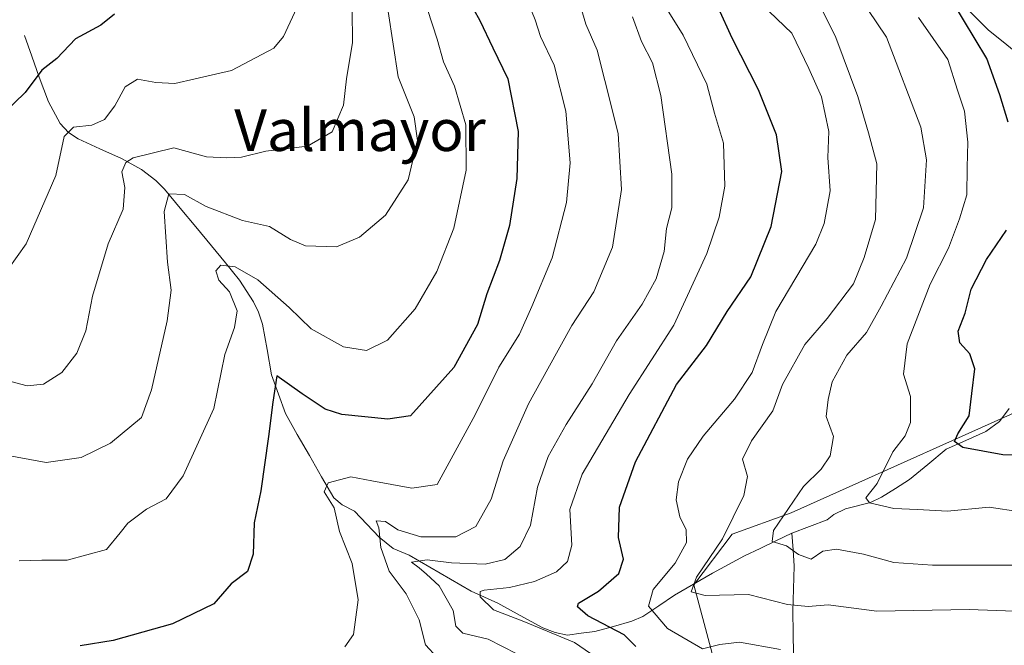
# Model space of a CAD drawing. Units: metres. Extents: x 644967 to 648433, y 4729953 to 4732339.
# Drawn here: x 645877 to 646066, y 4731964 to 4732084 of the extents above; entities that cross this region are included whole.
import ezdxf
from ezdxf.enums import TextEntityAlignment as Align

# ---------------------------------------------------------------- set-up
doc = ezdxf.new("R2010")
doc.units = ezdxf.units.M
doc.header["$MEASUREMENT"] = 0
for name, color, linetype, lineweight in [('Corriente natural lineal', 142, 'Continuous', 13), ('Curva de nivel maestra', 36, 'Continuous', 30), ('Curva de nivel normal', 36, 'Continuous', 0), ('Matorral CxS', 135, 'Continuous', 0), ('Suelo desnudo CxS', 43, 'Continuous', 0), ('Texto cartográfico', 19, 'Continuous', 0)]:
    doc.layers.add(name, color=color, linetype=linetype, lineweight=lineweight)
doc.styles.add('Arial', font='txt', dxfattribs={"height": 0.2})

# ---------------------------------------------------------------- blocks, each defined once
blk = doc.blocks.new('*U193')
at = {"layer": 'Curva de nivel normal', "color": 36, "linetype": 'Continuous', "lineweight": 0}
blk.add_polyline3d([(646068.93, 4731979.54, 685), (646051.93, 4731979.54, 685), (646044.53, 4731980.05, 685), (646038.68, 4731981.67, 685), (646033.53, 4731982.6, 685), (646030.9, 4731982.24, 685), (646028.68, 4731980.74, 685), (646026.25, 4731981.58, 685), (646023.91, 4731983.24, 685), (646021.2, 4731984.11, 685), (646021.44, 4731986.19, 685), (646027.19, 4731994.69, 685), (646030.56, 4731998.03, 685), (646032.28, 4732000.59, 685), (646032.94, 4732004.26, 685), (646031.51, 4732008.12, 685), (646031.9, 4732011.36, 685), (646032.71, 4732014.78, 685), (646035.52, 4732019.93, 685), (646039.28, 4732024.26, 685), (646042.08, 4732029.34, 685), (646046.96, 4732038.56, 685), (646050.23, 4732048.21, 685), (646050.83, 4732057.42, 685), (646049.71, 4732063.68, 685), (646043.12, 4732080.97, 685), (646039.52, 4732086.28, 685)], dxfattribs=at)
blk = doc.blocks.new('*U200')
at = {"layer": 'Curva de nivel normal', "color": 36, "linetype": 'Continuous', "lineweight": 0}
blk.add_polyline3d([(645974.36, 4732087.43, 720), (645975.65, 4732084.34, 720), (645976.68, 4732081.1, 720), (645979.27, 4732075.61, 720), (645981.52, 4732066.77, 720), (645982.39, 4732056.88, 720), (645981.66, 4732049.21, 720), (645978.93, 4732038.59, 720), (645974.99, 4732029.26, 720), (645972.66, 4732023.93, 720), (645968.68, 4732017.59, 720), (645964.12, 4732008.45, 720), (645959.54, 4732000.01, 720), (645956.8, 4731995.06, 720), (645951.98, 4731994.32, 720), (645944.26, 4731995.75, 720), (645940.26, 4731996.53, 720), (645935.87, 4731995.4, 720), (645935.12, 4731993.64, 720), (645937.02, 4731990.58, 720), (645938.08, 4731986.02, 720), (645940.52, 4731979.9, 720), (645941.63, 4731972.92, 720), (645941.05, 4731968.59, 720), (645940.76, 4731966.26, 720), (645939.1, 4731963.88, 720)], dxfattribs=at)
blk = doc.blocks.new('*U204')
at = {"layer": 'Curva de nivel normal', "color": 36, "linetype": 'Continuous', "lineweight": 0}
blk.add_polyline3d([(646068.78, 4731989.8, 680), (646062.85, 4731990.73, 680), (646054.87, 4731989.91, 680), (646049.1, 4731990.27, 680), (646044.51, 4731990.45, 680), (646039.87, 4731991.52, 680), (646039.16, 4731992.5, 680), (646041.32, 4731995.26, 680), (646044.34, 4732001.3, 680), (646046.68, 4732004.41, 680), (646047.76, 4732006.96, 680), (646047.75, 4732011.93, 680), (646046.36, 4732016.26, 680), (646047.1, 4732022.08, 680), (646051.51, 4732033.56, 680), (646055.04, 4732040.45, 680), (646057.13, 4732046.06, 680), (646058.58, 4732050.67, 680), (646058.59, 4732055.94, 680), (646058.76, 4732060.81, 680), (646058.08, 4732066.79, 680), (646056.75, 4732070.81, 680), (646054.92, 4732076.71, 680), (646049.28, 4732084.79, 680)], dxfattribs=at)
blk = doc.blocks.new('*U206')
at = {"layer": 'Curva de nivel normal', "color": 36, "linetype": 'Continuous', "lineweight": 0}
blk.add_polyline3d([(645947.39, 4732085.92, 735), (645949.33, 4732073.36, 735), (645952.4, 4732065.66, 735), (645953.08, 4732061.12, 735), (645951.29, 4732053.56, 735), (645946.91, 4732046.79, 735), (645941.9, 4732042.6, 735), (645937.48, 4732040.71, 735), (645931.52, 4732040.89, 735), (645928.66, 4732042.14, 735), (645924.6, 4732044.59, 735), (645919.42, 4732045.74, 735), (645912.46, 4732048.46, 735), (645908.32, 4732050.79, 735), (645905.32, 4732050.87, 735), (645904.39, 4732047.51, 735), (645905.02, 4732037.79, 735), (645905.72, 4732032.39, 735), (645904.98, 4732026.49, 735), (645901.94, 4732013.27, 735), (645900.03, 4732007.93, 735), (645894.06, 4732002.97, 735), (645888.48, 4732000.26, 735), (645881.72, 4731999.3, 735), (645873.04, 4732000.9, 735)], dxfattribs=at)
blk = doc.blocks.new('*U217')
at = {"layer": 'Curva de nivel normal', "color": 36, "linetype": 'Continuous', "lineweight": 0}
blk.add_polyline3d([(645929.9, 4732086.61, 745), (645927.32, 4732081.13, 745), (645925.44, 4732078.9, 745), (645917.3, 4732074.6, 745), (645910.35, 4732072.98, 745), (645906.43, 4732072.09, 745), (645902.8, 4732072.31, 745), (645899.25, 4732072.94, 745), (645896.93, 4732071.44, 745), (645894.93, 4732067.79, 745), (645892.93, 4732065.18, 745), (645890.53, 4732064.06, 745), (645887, 4732063.7, 745), (645885.19, 4732061.94, 745), (645883.56, 4732054.44, 745), (645877.92, 4732041.32, 745), (645874.42, 4732036.44, 745)], dxfattribs=at)
blk = doc.blocks.new('*U220')
at = {"layer": 'Curva de nivel normal', "color": 36, "linetype": 'Continuous', "lineweight": 0}
blk.add_polyline3d([(646071.23, 4731970.59, 690), (646059, 4731971.02, 690), (646041.3, 4731970.71, 690), (646031.95, 4731971.92, 690), (646028.06, 4731971.59, 690), (646024.12, 4731971.98, 690), (646016.6, 4731973.93, 690), (646008.32, 4731973.74, 690), (646005.62, 4731974.45, 690), (646006.63, 4731977.26, 690), (646011.63, 4731984.59, 690), (646015.74, 4731992.93, 690), (646016.42, 4731996.59, 690), (646015.46, 4731999.93, 690), (646017.2, 4732003.43, 690), (646021.31, 4732009.19, 690), (646023.14, 4732014.26, 690), (646027.45, 4732021.93, 690), (646031.72, 4732026.93, 690), (646036.78, 4732033.59, 690), (646038.84, 4732038.68, 690), (646041.01, 4732045.96, 690), (646041.26, 4732056.68, 690), (646039.66, 4732062.59, 690), (646037.65, 4732069.6, 690), (646033.37, 4732080.94, 690), (646029.96, 4732087.88, 690)], dxfattribs=at)
blk = doc.blocks.new('*U223')
at = {"layer": 'Curva de nivel normal', "color": 36, "linetype": 'Continuous', "lineweight": 0}
blk.add_polyline3d([(645972.13, 4731962.54, 710), (645966.62, 4731965.32, 710), (645961.74, 4731966.47, 710), (645960.4, 4731967.82, 710), (645959.88, 4731970.83, 710), (645957.2, 4731975.6, 710), (645954.8, 4731977.8, 710), (645953.35, 4731979.06, 710), (645951.88, 4731980.15, 710), (645954.88, 4731980.56, 710), (645959.6, 4731979.98, 710), (645966.06, 4731979.77, 710), (645969.8, 4731980.62, 710), (645972.74, 4731983.12, 710), (645974.78, 4731987.22, 710), (645976.09, 4731994.57, 710), (645978.16, 4732000.42, 710), (645981.58, 4732006.6, 710), (645986.63, 4732014.41, 710), (645991.24, 4732022.68, 710), (645996.18, 4732029.7, 710), (645998.86, 4732034.57, 710), (646000.43, 4732039.82, 710), (646000.87, 4732044.23, 710), (646001.89, 4732048.18, 710), (646001.88, 4732054.68, 710), (645999.78, 4732069.78, 710), (645998.21, 4732076.06, 710), (645996.1, 4732080.19, 710), (645994.32, 4732084.88, 710)], dxfattribs=at)
blk = doc.blocks.new('*U227')
at = {"layer": 'Curva de nivel normal', "color": 36, "linetype": 'Continuous', "lineweight": 0}
blk.add_polyline3d([(645956.82, 4731961.82, 715), (645954.59, 4731964.25, 715), (645953.4, 4731969.04, 715), (645950.86, 4731974.06, 715), (645947.64, 4731978.38, 715), (645945.98, 4731982.92, 715), (645945.63, 4731986.7, 715), (645945.13, 4731988.1, 715), (645946.88, 4731987.95, 715), (645949.27, 4731986.35, 715), (645953.67, 4731985.01, 715), (645960.42, 4731984.98, 715), (645964.23, 4731987, 715), (645967.2, 4731992.26, 715), (645969.52, 4731999.58, 715), (645974.34, 4732010.55, 715), (645978.1, 4732017.29, 715), (645982.72, 4732025.62, 715), (645986.91, 4732032.08, 715), (645990.48, 4732040.68, 715), (645992.26, 4732051.73, 715), (645991.6, 4732062.48, 715), (645989.04, 4732072.67, 715), (645987.53, 4732078.5, 715), (645985.35, 4732083.5, 715), (645984.41, 4732086.74, 715)], dxfattribs=at)
blk = doc.blocks.new('*U233')
at = {"layer": 'Curva de nivel normal', "color": 36, "linetype": 'Continuous', "lineweight": 0}
blk.add_polyline3d([(646022.76, 4731963.38, 695), (646014.91, 4731964.78, 695), (646011.09, 4731964.3, 695), (646007.8, 4731963.51, 695), (646001.06, 4731967.39, 695), (645997.42, 4731971.66, 695), (645998.3, 4731974.89, 695), (646002.55, 4731979.93, 695), (646004.7, 4731983.93, 695), (646004.62, 4731986.32, 695), (646003.42, 4731988.83, 695), (646002.72, 4731992.14, 695), (646003.2, 4731995.56, 695), (646004.93, 4731999.93, 695), (646007.92, 4732004.31, 695), (646013.96, 4732011.44, 695), (646017.32, 4732016.59, 695), (646019.28, 4732021.93, 695), (646021.86, 4732028.26, 695), (646029.54, 4732041.23, 695), (646031.16, 4732045.21, 695), (646032.28, 4732051.48, 695), (646031.89, 4732057.9, 695), (646032.02, 4732062.9, 695), (646030.65, 4732069.51, 695), (646028.2, 4732074.96, 695), (646024.97, 4732081.74, 695), (646020.62, 4732085.95, 695)], dxfattribs=at)
blk = doc.blocks.new('*U234')
at = {"layer": 'Curva de nivel normal', "color": 36, "linetype": 'Continuous', "lineweight": 0}
blk.add_polyline3d([(645987.3, 4731961.9, 705), (645983.18, 4731964.67, 705), (645973.45, 4731968.75, 705), (645967.68, 4731971, 705), (645965.06, 4731973.5, 705), (645965.09, 4731974.51, 705), (645965.86, 4731974.78, 705), (645970.69, 4731975.25, 705), (645975.53, 4731976.4, 705), (645979.74, 4731978.26, 705), (645981.89, 4731980.26, 705), (645982.69, 4731983.43, 705), (645982.3, 4731990.26, 705), (645984.68, 4731997.02, 705), (645993.69, 4732012.34, 705), (646002.28, 4732025.69, 705), (646008.62, 4732039.41, 705), (646010.96, 4732046.44, 705), (646012.07, 4732052.37, 705), (646011.79, 4732060.61, 705), (646010.09, 4732066.36, 705), (646008.62, 4732071.99, 705), (646004.05, 4732081.36, 705), (646000.06, 4732087.86, 705)], dxfattribs=at)
blk = doc.blocks.new('*U235')
at = {"layer": 'Curva de nivel normal', "color": 36, "linetype": 'Continuous', "lineweight": 0}
blk.add_polyline3d([(645954.99, 4732086.28, 730), (645956.85, 4732080.59, 730), (645958.07, 4732076.26, 730), (645960.16, 4732071.57, 730), (645962.35, 4732064.15, 730), (645962.42, 4732055.42, 730), (645960.02, 4732044.28, 730), (645956.78, 4732035.95, 730), (645952.6, 4732028.78, 730), (645947.31, 4732022.76, 730), (645943.24, 4732020.82, 730), (645938.86, 4732021.52, 730), (645932.6, 4732024.93, 730), (645928.41, 4732029.07, 730), (645922.36, 4732034.35, 730), (645918.01, 4732036.87, 730), (645915.28, 4732037.19, 730), (645914.32, 4732036.12, 730), (645914.87, 4732034.3, 730), (645916.97, 4732032.04, 730), (645918.41, 4732028.4, 730), (645917.89, 4732025.22, 730), (645916.02, 4732020.02, 730), (645913.94, 4732009.63, 730), (645908.03, 4731996.74, 730), (645904.78, 4731992.33, 730), (645900.98, 4731990.29, 730), (645897.44, 4731987.62, 730), (645895.95, 4731985.75, 730), (645893.3, 4731982.56, 730), (645885.76, 4731980.52, 730), (645880.88, 4731980.53, 730), (645876.56, 4731980.41, 730)], dxfattribs=at)
blk = doc.blocks.new('*U237')
at = {"layer": 'Curva de nivel normal', "color": 36, "linetype": 'Continuous', "lineweight": 0}
blk.add_polyline3d([(645940.49, 4732086.26, 740), (645940.57, 4732079.95, 740), (645939.42, 4732073.01, 740), (645938.82, 4732067.95, 740), (645936.65, 4732062.83, 740), (645931.93, 4732060.06, 740), (645923.93, 4732059.1, 740), (645919.22, 4732057.95, 740), (645916.44, 4732057.83, 740), (645912.56, 4732057.99, 740), (645906.26, 4732059.71, 740), (645898.42, 4732057.84, 740), (645897.04, 4732056.93, 740), (645896.26, 4732055.15, 740), (645896.86, 4732052.09, 740), (645896.54, 4732047.93, 740), (645893.63, 4732041.26, 740), (645890.62, 4732031.26, 740), (645889.36, 4732024.59, 740), (645887.6, 4732020.26, 740), (645884.77, 4732016.54, 740), (645881.2, 4732014.31, 740), (645878.09, 4732014.04, 740), (645874.02, 4732015.08, 740)], dxfattribs=at)
blk = doc.blocks.new('*U247')
at = {"layer": 'Curva de nivel maestra', "color": 36, "linetype": 'Continuous', "lineweight": 30}
blk.add_polyline3d([(645894.83, 4732085.38, 750), (645892.26, 4732083.3, 750), (645887.39, 4732080.69, 750), (645883.77, 4732076.92, 750), (645880.92, 4732074.62, 750), (645877.71, 4732070.39, 750), (645873.62, 4732066.41, 750)], dxfattribs=at)
blk = doc.blocks.new('*U248')
at = {"layer": 'Curva de nivel maestra', "color": 36, "linetype": 'Continuous', "lineweight": 30}
blk.add_polyline3d([(645995, 4731963.94, 700), (645992.75, 4731966.17, 700), (645985.78, 4731969.81, 700), (645983.77, 4731971.57, 700), (645984, 4731972.25, 700), (645987.84, 4731974.59, 700), (645991.69, 4731977.93, 700), (645992.6, 4731980.7, 700), (645991.66, 4731984.9, 700), (645991.84, 4731990.67, 700), (645994.9, 4731999.43, 700), (646002.8, 4732014.26, 700), (646008.58, 4732021.76, 700), (646012.52, 4732028.26, 700), (646017.04, 4732034.93, 700), (646020.96, 4732044.59, 700), (646023.04, 4732055.16, 700), (646022.03, 4732062.24, 700), (646018.56, 4732070.89, 700), (646013.48, 4732080.81, 700), (646010.87, 4732086.54, 700)], dxfattribs=at)
blk = doc.blocks.new('*U251')
at = {"layer": 'Curva de nivel maestra', "color": 36, "linetype": 'Continuous', "lineweight": 30}
blk.add_polyline3d([(645962.58, 4732088.64, 725), (645965.01, 4732084.18, 725), (645967.52, 4732078.91, 725), (645970.41, 4732072.98, 725), (645972.37, 4732062.86, 725), (645972.14, 4732053.87, 725), (645970.7, 4732044.78, 725), (645968.83, 4732038.08, 725), (645966.4, 4732031.67, 725), (645964.57, 4732025.76, 725), (645960.05, 4732017.52, 725), (645951.71, 4732008.26, 725), (645947.37, 4732007.6, 725), (645938.5, 4732008.48, 725), (645935.31, 4732009.55, 725), (645930.89, 4732012.5, 725), (645926.03, 4732015.96, 725), (645925.26, 4732010.86, 725), (645924.41, 4732004.29, 725), (645922.96, 4731993.85, 725), (645921.69, 4731987.71, 725), (645921.46, 4731981.69, 725), (645920.38, 4731978.32, 725), (645917.26, 4731975.98, 725), (645913.95, 4731972.16, 725), (645906.01, 4731968.26, 725), (645894.62, 4731965.07, 725), (645888.26, 4731964.05, 725)], dxfattribs=at)
blk = doc.blocks.new('*U257')
at = {"layer": 'Curva de nivel maestra', "color": 36, "linetype": 'Continuous', "lineweight": 30}
for points in [[(646082.33, 4732000.19, 675), (646065.5, 4732000.77, 675), (646057.77, 4732002.18, 675), (646056.21, 4732003.33, 675), (646056.82, 4732004.78, 675), (646059.03, 4732008.26, 675), (646059.54, 4732012.52, 675), (646060.08, 4732017.29, 675), (646059.12, 4732020.18, 675), (646057.24, 4732022.24, 675), (646056.89, 4732024.52, 675), (646058.24, 4732027.99, 675), (646059.38, 4732032.59, 675), (646062.31, 4732038.28, 675), (646066.15, 4732043.93, 675)], [(646066.49, 4732064.65, 675), (646064.9, 4732069.91, 675), (646062.38, 4732076.91, 675), (646055.66, 4732088.05, 675), (646054.72, 4732090.17, 675), (646055.13, 4732091.79, 675), (646058.83, 4732091.42, 675), (646067.66, 4732087.02, 675)]]:
    blk.add_polyline3d(points, dxfattribs=at)

msp = doc.modelspace()

# ---------------------------------------------------------------- linework, layer by layer
at = {"layer": 'Corriente natural lineal', "color": 142, "linetype": 'Continuous', "lineweight": 13}
for points in [[(646053.16, 4732090.6, 675.89), (646055.96, 4732088.45, 673.9), (646058.76, 4732086.3, 673.74), (646060.72, 4732084.34, 672.81), (646062.68, 4732082.37, 672.4), (646066.22, 4732079.5, 671.33), (646069.76, 4732076.63, 670.14), (646072.97, 4732073.25, 668.24), (646075.7, 4732069.35, 667.58), (646077.51, 4732066.18, 667.28), (646079.31, 4732063, 666.77), (646081.32, 4732059.29, 667), (646083.33, 4732055.58, 668.3), (646085.35, 4732051.87, 668.73), (646087.36, 4732048.16, 668.39), (646089.37, 4732044.45, 665.52), (646090.79, 4732042.41, 664.08), (646093.9, 4732039.71, 662), (646097.02, 4732037, 661.05)], [(646024.92, 4731985.72, 684.02), (646021.9, 4731984.25, 684.71), (646018.89, 4731982.79, 685.96), (646015.87, 4731981.32, 687.19), (646012.8, 4731979.66, 687.67), (646009.73, 4731978, 688.36), (646006.08, 4731975.9, 690), (646002.43, 4731973.8, 691.53), (645999.38, 4731971.75, 693.65), (645996.32, 4731969.69, 696.15), (645994.22, 4731968.77, 697.42), (645990.68, 4731967.79, 699.4), (645987.13, 4731966.81, 701.37), (645984.5, 4731966.47, 702.51), (645981.86, 4731966.13, 703.59), (645979.47, 4731966.61, 704.05), (645977.14, 4731967.51, 704.18), (645972.8, 4731969.9, 704.77), (645968.46, 4731972.28, 704.31), (645965.91, 4731973.43, 704.05), (645963.35, 4731974.58, 706.55), (645959.38, 4731976.88, 708.66), (645955.4, 4731979.18, 709.39), (645951.43, 4731981.48, 712.51), (645948.41, 4731982.74, 714.19), (645945.67, 4731984.94, 715.27), (645943.33, 4731987.43, 716.22), (645940.98, 4731989.92, 717.19), (645938.6, 4731991.12, 718.61), (645937.01, 4731992.47, 718.94), (645934.64, 4731996.54, 720.67), (645932.28, 4732000.6, 721.75), (645929.91, 4732004.67, 722.75), (645927.71, 4732008.7, 724), (645926.38, 4732012.41, 724.02), (645925.04, 4732016.12, 725.22), (645924.16, 4732020.98, 726.31), (645923.28, 4732025.83, 727.22), (645922.53, 4732028.17, 727.43), (645921.58, 4732030.17, 727.75), (645918.87, 4732034.28, 729.3), (645916.19, 4732037.61, 730.22), (645913.51, 4732040.93, 731.09), (645910.49, 4732044.54, 732), (645907.46, 4732048.15, 733.46), (645904.44, 4732051.76, 735.57), (645902.8, 4732053.48, 736.25), (645900.06, 4732055.56, 738.22), (645896.18, 4732057.67, 740.03), (645892.03, 4732059.57, 742.1), (645887.87, 4732061.46, 743.99), (645886.05, 4732062.67, 744.5), (645884.45, 4732064.39, 745.52), (645882.21, 4732068.55, 747.17), (645881.3, 4732070.92, 748.17), (645880.38, 4732073.29, 749.55), (645878.99, 4732077.31, 750.9), (645877.6, 4732081.32, 751.84)], [(646024.92, 4731985.72, 684.02), (646028.31, 4731987, 682.89), (646031.7, 4731988.29, 681.52), (646033.02, 4731989.26, 681.41), (646035.23, 4731990.39, 681.11), (646040.05, 4731991.58, 680.35), (646042.19, 4731992.59, 679.73), (646044.86, 4731994.29, 678.61), (646047.52, 4731996, 677.74), (646051.04, 4731998.91, 676.68), (646054.56, 4732001.82, 675.82), (646058.39, 4732003.53, 674.24), (646062.23, 4732005.24, 673.63), (646064.81, 4732007.17, 672.86), (646066.71, 4732009.68, 671.8)], [(646025.29, 4731962.41, 694.87), (646025.21, 4731966.53, 692.8), (646025.14, 4731970.65, 690.58), (646025.28, 4731975, 688.21), (646025.42, 4731979.34, 686.11), (646025.17, 4731982.53, 684.67), (646024.92, 4731985.72, 684.02)]]:
    msp.add_polyline3d(points, dxfattribs=at)
at = {"layer": 'Matorral CxS', "color": 135, "linetype": 'Continuous', "lineweight": 0}
for points in [[(646103.63, 4732055.34, 664.79), (646094.55, 4732062.07, 664.64), (646087.38, 4732068.85, 668.55), (646079.85, 4732065.47, 666.31), (646073.21, 4732053.21, 672.16), (646073.51, 4732042.43, 669.13), (646080.32, 4732026.1, 665.26), (646076.25, 4732012.65, 671.09), (646024.81, 4731989.62, 683.52), (646013.5, 4731985.49, 687.15), (646006.15, 4731975.76, 690.87), (646022.46, 4731914.61, 709.77), (646078.53, 4731930.79, 703.68), (646067.06, 4731909.51, 708.31), (646047.09, 4731896.89, 710.16), (646028.83, 4731891.29, 711.17), (646005.88, 4731894.46, 711.99), (645982.19, 4731901.42, 712.71), (645967.64, 4731899.1, 714.17), (645913.29, 4731867.09, 722.89), (645971.51, 4731851.58, 726.18), (645999.01, 4731844.73, 723.41), (646030.81, 4731843.08, 719.26), (646040.54, 4731840.56, 718.04)], [(646078.53, 4731930.79, 703.68), (646022.46, 4731914.61, 709.77), (646006.15, 4731975.76, 690.87), (646013.5, 4731985.49, 687.15), (646024.81, 4731989.62, 683.52), (646076.25, 4732012.65, 671.09)]]:
    msp.add_polyline3d(points, dxfattribs=at)
at = {"layer": 'Suelo desnudo CxS', "color": 43, "linetype": 'Continuous', "lineweight": 0}
for points in [[(646103.63, 4732055.34, 664.79), (646094.55, 4732062.07, 664.64), (646087.38, 4732068.85, 668.55), (646079.85, 4732065.47, 666.31), (646073.21, 4732053.21, 672.16), (646073.51, 4732042.43, 669.13), (646080.32, 4732026.1, 665.26), (646076.25, 4732012.65, 671.09), (646024.81, 4731989.62, 683.52), (646013.5, 4731985.49, 687.15), (646006.15, 4731975.76, 690.87), (646022.46, 4731914.61, 709.77), (646078.53, 4731930.79, 703.68), (646067.06, 4731909.51, 708.31), (646047.09, 4731896.89, 710.16), (646028.83, 4731891.29, 711.17), (646005.88, 4731894.46, 711.99), (645982.19, 4731901.42, 712.71), (645967.64, 4731899.1, 714.17), (645913.29, 4731867.09, 722.89), (645971.51, 4731851.58, 726.18), (645999.01, 4731844.73, 723.41), (646030.81, 4731843.08, 719.26), (646040.54, 4731840.56, 718.04)], [(646076.25, 4732012.65, 671.09), (646024.81, 4731989.62, 683.52), (646013.5, 4731985.49, 687.15), (646006.15, 4731975.76, 690.87), (646022.46, 4731914.61, 709.77), (646078.53, 4731930.79, 703.68)]]:
    msp.add_polyline3d(points, dxfattribs=at)

# ---------------------------------------------------------------- block references
at = {"layer": 'Curva de nivel maestra', "color": 36, "linetype": 'Continuous', "lineweight": 30}
for name in ['*U257', '*U248', '*U251', '*U247']:
    msp.add_blockref(name, (0, 0), dxfattribs=at)
at = {"layer": 'Curva de nivel normal', "color": 36, "linetype": 'Continuous', "lineweight": 0}
for name in ['*U233', '*U220', '*U193', '*U204', '*U200', '*U227', '*U223', '*U234', '*U235', '*U237', '*U206', '*U217']:
    msp.add_blockref(name, (0, 0), dxfattribs=at)

# ---------------------------------------------------------------- texts
at = {"layer": 'Texto cartográfico', "color": 19, "linetype": 'Continuous', "lineweight": 0, "style": 'Arial'}
msp.add_text('Valmayor', height=8, dxfattribs=at).set_placement((645942.01, 4732063.12), align=Align.MIDDLE_CENTER)

doc.saveas('drawing.dxf')
